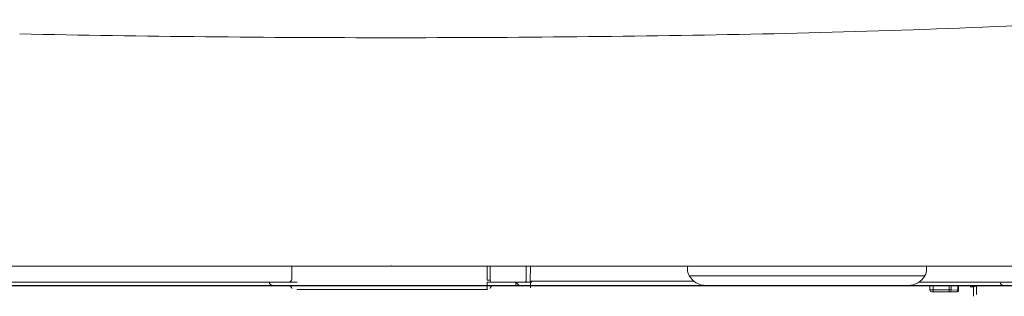
# Model space of a CAD drawing. Units: inches. Extents: x 2.1 to 7.43, y 1.73 to 4.71.
# Drawn here: x 5.21 to 5.5, y 2.43 to 2.51 of the extents above; entities that cross this region are included whole.
import ezdxf

# ---------------------------------------------------------------- set-up
doc = ezdxf.new("R2010")
doc.units = ezdxf.units.IN
doc.header["$MEASUREMENT"] = 0
doc.layers.add('C2', color=7, linetype='Continuous', lineweight=25)
doc.layers.add('Toilet', color=7, linetype='Continuous')

msp = doc.modelspace()

# ---------------------------------------------------------------- linework, layer by layer
at = {"layer": 'C2', "color": 7, "linetype": 'Continuous', "lineweight": 18}
for p, q in [((4.978370671822727, 2.440435311351389), (5.662914804065398, 2.440435311351389)), ((5.291950903493337, 2.436706529801603), (5.291950903493337, 2.440435931465231)), ((5.34843289910317, 2.436346003018584), (5.34843289910317, 2.440435422416555)), ((5.349334572394788, 2.440435792633774), (5.349334572394788, 2.436336312582884)), ((5.359734066622913, 2.440435542737151), (5.359728698473241, 2.436336312582884)), ((5.360931922944943, 2.44043553348172), (5.36092599946944, 2.436088452154952)), ((5.406067732621231, 2.440408701988794), (5.475858944689712, 2.440408701988794)), ((5.406364443211174, 2.440408701988794), (5.406364443211174, 2.439549612932757)), ((5.475562224844339, 2.439549612932757), (5.475562224844339, 2.440408701988794)), ((4.968600287714374, 2.435780986754806), (5.293455966063455, 2.435780986754806)), ((5.286368305497966, 2.435764836028639), (5.291050692559729, 2.435764836028639)), ((5.34843289910317, 2.436346003018584), (5.348602875083714, 2.436345790143684)), ((5.348447226509535, 2.435780986754806), (5.348447226509535, 2.433580665503362)), ((5.349813328046608, 2.435780986754806), (5.348447226509535, 2.435780986754806)), ((5.349889907478296, 2.435780986754806), (5.361366650514025, 2.435780986754806)), ((5.357664459815968, 2.434855443708008), (5.356738916769174, 2.435780986754806)), ((5.356738916769174, 2.434855295621121), (5.356738916769174, 2.435780986754806)), ((5.361460232171485, 2.436097772373433), (5.408311434075284, 2.436097235558466)), ((5.406860441729954, 2.437698526839161), (5.406898805489245, 2.437632072848401)), ((5.406898805489245, 2.437632072848401), (5.475027862566268, 2.437632072848401)), ((5.473289081865971, 2.435780986754806), (5.672651618727443, 2.435780986754806)), ((5.475027862566268, 2.437632072848401), (5.475066226325563, 2.437698526839161)), ((5.2863951092246, 2.434858905239003), (5.291027553983561, 2.434858905239003)), ((5.294024897374321, 2.433717951303493), (5.347679173867579, 2.433717951303493)), ((5.350260115441589, 2.434855443708008), (5.361005327763984, 2.434855443708008)), ((5.411708065991863, 2.434855443708008), (5.666710557910051, 2.434855443708008)), ((5.476517338991481, 2.434855434452578), (5.476517338991481, 2.433548419583612)), ((5.476788439805318, 2.433551612707123), (5.482698744827267, 2.433551612707123)), ((5.477109066427591, 2.432991177881426), (5.477181101442923, 2.432989937653744)), ((5.477181101442923, 2.432989937653744), (5.479032187536518, 2.43296731738168)), ((5.477442882038275, 2.432997656682754), (5.477442882038275, 2.43485548072973)), ((5.477442882038275, 2.432997656682754), (5.482306073934232, 2.432996333156197)), ((5.479049143485138, 2.43296712301764), (5.483895379432472, 2.432965993855123)), ((5.482044293338877, 2.432997656682754), (5.482044293338877, 2.434855462218869)), ((5.484157160027831, 2.432973712884133), (5.482306073934232, 2.432996333156197)), ((5.482698744827267, 2.434855665838339), (5.482698744827267, 2.433551612707123)), ((5.482698744827267, 2.433551612707123), (5.484549830920862, 2.43352900169049)), ((5.483911076642546, 2.432965993855123), (5.484218393955803, 2.43296830771274)), ((5.484549830920862, 2.43352900169049), (5.484549830920862, 2.434855471474299)), ((5.484820922479273, 2.433525799311548), (5.484820922479273, 2.434855425197147)), ((5.488165992392716, 2.434492056996974), (5.489091572461238, 2.434492056996974)), ((5.489091572461238, 2.431708523305452), (5.489091572461238, 2.434855443708008)), ((5.490017115508032, 2.432254917643129), (5.490017115508032, 2.434855425197147))]:
    msp.add_line(p, q, dxfattribs=at)
for centre, radius, start, end in [((5.367430734513192, 5.485337796361874), 2.978330967005447, 271.1664209999718, 273.2328390000168), ((5.32065571405758, 7.750825450844981), 5.244296649756573, 268.8262190000718, 269.9998579999389), ((5.32046941149769, 7.791806072034397), 5.285277272741506, 270.0018790000607, 271.1664209999718), ((5.320503221585188, 2.440492056395589), 0.0001506055354710324, 337.8681450000016, 10.85215600000693), ((5.321112154866537, 2.440608785884651), 0.000469416451574218, 179.9999889999967, 190.8521560000069), ((5.410066615398367, 2.439549612932757), 0.003702172187190586, 180, 210.0000000000252), ((5.471860052657149, 2.439549612932757), 0.003702172187190586, 329.9999999999747, 0), ((5.286397645212553, 2.435780986754806), 0.0009255430468356316, 180, 220.2579010000098), ((5.285563879014273, 2.435627328098176), 0.0001465463557850977, 87.99027800002406, 114.3778260000166), ((5.286028751520387, 2.448874958922488), 0.01310923592196062, 267.990278000024, 269.7371139999833), ((5.286383484403931, 2.435768991716919), 0.0009069844246866317, 220.2579010000098, 235.3867520000078), ((5.286392101209696, 2.435781477292621), 0.0009221516277697074, 235.3867520000078, 250.269582000009), ((5.286423171689783, 2.534838277201966), 0.09907345836785746, 269.7371139999833, 269.9682700000107), ((5.29102536044654, 2.436706529801603), 0.0009255430467976465, 270, 0), ((5.291019733144815, 2.371006791836659), 0.06475804849715076, 89.64992799989578, 89.97261200000612), ((5.291294804538321, 2.416026020110778), 0.01973798027121802, 88.59126799995714, 89.64992799989578), ((5.291786249385307, 2.436009845783987), 0.000251889689955447, 268.5912679999572, 295.8261709999746), ((5.291912641543778, 2.435748676047042), 3.825819848044065e-05, 0, 115.8261709999746), ((5.348396608560307, 2.344441614666281), 0.09190440664797482, 89.69684299999308, 89.8714089999351), ((5.348725583580858, 2.406615283519549), 0.02972987023547736, 89.15721000003684, 89.69684299999308), ((5.349166484522062, 2.436586958895388), 0.0002450459431594842, 269.1572100000368, 297.5110719999977), ((5.34929702311338, 2.436336312582884), 3.755437968592435e-05, 0, 117.5110719999977), ((5.34988989822287, 2.436336312582884), 0.0005553258280785879, 180, 270), ((5.359174936812913, 2.436333647018909), 0.0005526595574308059, 270, 315.1380720000171), ((5.359172252738077, 2.436336312582884), 0.0005564393531115434, 315.1380720000171, 0), ((5.4041201864313, 2.436028847182738), 0.04319266761014465, 179.921929999998, 181.1859900000051), ((5.389186429050625, 2.435719678783386), 0.02825570767357872, 181.1859900000051, 183.1181729999983), ((5.361247820042241, 2.428591479432447), 0.007506010487133736, 90.19796800008007, 92.01721399999954), ((5.361421322341794, 2.378376039618705), 0.05772174406614273, 89.96137699996302, 90.19796800008007), ((5.411708065991863, 2.440408701988794), 0.00555325828078588, 210.0000000000252, 270), ((5.470218602063653, 2.440408701988794), 0.00555325828078588, 270, 329.9999999999747), ((5.497791677101134, 2.435780986754806), 0.0009255430467976465, 180, 270), ((5.286393915274072, 2.435786549268517), 0.0009275390051780738, 250.269582000009, 260.1716340000306), ((5.2863951092246, 2.435793435308785), 0.0009345275368836495, 260.1716340000306, 270), ((5.29102536044654, 2.433930909503132), 0.0009279971023945379, 45.11518099998651, 89.86476599999344), ((5.291031256155748, 2.4339368237232), 0.0009196507729823721, 0, 45.11518099998651), ((5.293609384078891, 2.433823046716458), 0.0001534192770938773, 180, 283.0233139999932), ((5.294032912577109, 2.431991943097243), 0.001726026620005756, 90.26592499997707, 103.0233139999932), ((5.347671167920222, 2.431991943097243), 0.001726026620004981, 76.97668600000677, 89.73407500002295), ((5.348094696418439, 2.433823046716458), 0.0001534192770939375, 256.9766860000067, 0), ((5.350260115441589, 2.43392990066121), 0.0009255430467976465, 90, 180), ((5.476575601926275, 2.433548095643546), 5.825985983816937e-05, 60.90920399999111, 179.6857410000031), ((5.476969809220769, 2.433502512648491), 0.0004452893769357847, 174.8705799999977, 234.5100030000159), ((5.476786597974659, 2.43392732765154), 0.000375720188780675, 240.9092039999911, 270.2800040000231), ((5.477180157389014, 2.433797510983796), 0.0008075971535669374, 234.5100030000159, 269.5859669999697), ((5.477177602890205, 2.432937727770474), 0.000118672642869517, 65.02705999999097, 152.153085999974), ((5.477442882038275, 2.433507325472334), 0.0005096681222829273, 245.027059999991, 270), ((5.482301899735091, 2.433337664176426), 0.0003413593166594468, 270.699896000032, 331.5386180000118), ((5.481898196368938, 2.433556508829841), 0.0008005630888482205, 331.5386180000118, 359.649987000004), ((5.483895111024989, 2.434831120436738), 0.001865168717227084, 270.0080480000524, 290.3994049999851), ((5.484152985828686, 2.433315043904362), 0.0003413593166595828, 270.699896000032, 331.5386180000118), ((5.484144443066366, 2.431932782385692), 0.001041012984063114, 85.92270000004311, 89.29999999995972), ((5.483749282462533, 2.433533888557777), 0.0008005630888479843, 331.5386180000118, 359.649987000004), ((5.484400272419933, 2.433472747184106), 0.0004159112634530158, 290.3994049999851, 8.174952999999956), ((5.484554847364176, 2.434554160935414), 0.001025175245434321, 269.7199879999733, 284.2140849999669), ((5.489091572461238, 2.435428539962585), 0.000936484777838394, 270, 296.0967240000111), ((5.489098273392894, 2.435414869691784), 0.0009212615142285762, 296.0967240000111, 322.6095720000108)]:
    msp.add_arc(centre, radius, start, end, dxfattribs=at)
at = {"layer": 'Toilet', "color": 7, "linetype": 'Continuous', "lineweight": 25}
for p, q in [((5.173115409583559, 2.434793828666433), (5.319660495184873, 2.434793828666433)), ((5.319660495184873, 2.434793828666433), (5.466205586374475, 2.434793828666433)), ((5.466205586374475, 2.434793828666433), (5.590798780175092, 2.434793828666433))]:
    msp.add_line(p, q, dxfattribs=at)

doc.saveas('drawing.dxf')
